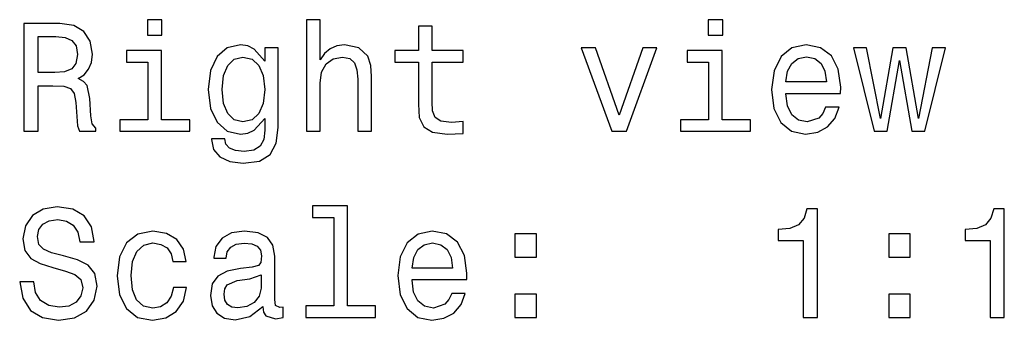
# Model space of a CAD drawing. Extents: x 60 to 1069, y 62 to 755.
# Drawn here: x 168 to 200, y 403 to 413 of the extents above; entities that cross this region are included whole.
import ezdxf

# ---------------------------------------------------------------- set-up
doc = ezdxf.new("R2010")
doc.units = 0
doc.layers.get('0').update_dxf_attribs({"linetype": 'CONTINUOUS'})

msp = doc.modelspace()

# ---------------------------------------------------------------- linework, layer by layer
at = {"color": 0}
for points in [[(168.347, 408.882), (168.816, 408.882), (168.816, 410.359), (169.295, 410.359), (169.648, 410.344), (169.87, 410.273), (169.991, 410.107), (170.042, 409.809), (170.067, 409.356), (170.097, 409.058), (170.158, 408.882), (170.687, 408.882), (170.687, 408.977), (170.571, 409.119), (170.531, 409.381), (170.496, 409.946), (170.41, 410.364), (170.294, 410.495), (170.112, 410.591), (170.314, 410.717), (170.455, 410.894), (170.546, 411.116), (170.576, 411.383), (170.506, 411.807), (170.304, 412.124), (169.971, 412.316), (169.517, 412.382), (168.347, 412.382)], [(172.836, 412.503), (172.367, 412.503), (172.367, 411.998), (172.836, 411.998)], [(177.536, 408.882), (177.98, 408.882), (177.98, 410.445), (178.025, 410.803), (178.172, 411.065), (178.398, 411.227), (178.701, 411.287), (178.943, 411.237), (179.094, 411.101), (179.17, 410.874), (179.195, 410.571), (179.195, 408.882), (179.639, 408.882), (179.639, 410.662), (179.619, 411.02), (179.528, 411.317), (179.231, 411.59), (178.767, 411.686), (178.514, 411.65), (178.298, 411.554), (178.116, 411.403), (177.98, 411.196), (177.98, 412.503), (177.536, 412.503)], [(181.167, 411.121), (181.167, 409.764), (181.197, 409.325), (181.339, 409.023), (181.621, 408.846), (182.1, 408.786), (182.625, 408.811), (182.625, 409.194), (182.241, 409.164), (181.893, 409.204), (181.707, 409.33), (181.626, 409.542), (181.611, 409.84), (181.611, 411.121), (182.625, 411.121), (182.625, 411.499), (181.611, 411.499), (181.611, 412.291), (181.167, 412.291), (181.167, 411.499), (180.401, 411.499), (180.401, 411.121)], [(191.052, 412.503), (190.583, 412.503), (190.583, 411.998), (191.052, 411.998)], [(169.386, 411.953), (169.694, 411.923), (169.911, 411.827), (170.047, 411.65), (170.092, 411.373), (170.042, 411.08), (169.906, 410.904), (169.674, 410.813), (169.356, 410.788), (168.816, 410.788), (168.816, 411.953)], [(176.608, 409.003), (176.608, 411.59), (176.184, 411.59), (176.184, 411.151), (175.837, 411.549), (175.625, 411.65), (175.388, 411.686), (174.959, 411.585), (174.626, 411.302), (174.409, 410.848), (174.334, 410.238), (174.409, 409.623), (174.626, 409.169), (174.959, 408.882), (175.388, 408.786), (175.63, 408.821), (175.831, 408.912), (176.184, 409.295), (176.184, 408.912), (176.144, 408.609), (176.033, 408.392), (175.821, 408.266), (175.504, 408.221), (175.226, 408.251), (175.03, 408.327), (174.914, 408.458), (174.878, 408.634), (174.45, 408.634), (174.45, 408.614), (174.515, 408.291), (174.717, 408.049), (175.04, 407.893), (175.478, 407.838), (176.003, 407.913), (176.351, 408.125), (176.548, 408.493)], [(193.105, 410.107), (194.88, 410.107), (194.885, 410.314), (194.804, 410.894), (194.582, 411.327), (194.229, 411.59), (193.76, 411.686), (193.301, 411.585), (192.948, 411.302), (192.721, 410.843), (192.641, 410.238), (192.716, 409.618), (192.943, 409.164), (193.291, 408.882), (193.745, 408.786), (194.138, 408.851), (194.461, 409.023), (194.698, 409.295), (194.834, 409.658), (194.396, 409.658), (194.305, 409.456), (194.174, 409.305), (193.8, 409.184), (193.513, 409.24), (193.296, 409.416), (193.155, 409.704), (193.105, 410.092)], [(172.821, 409.255), (172.821, 411.499), (171.681, 411.499), (171.681, 411.121), (172.377, 411.121), (172.377, 409.255), (171.469, 409.255), (171.469, 408.882), (173.739, 408.882), (173.739, 409.255)], [(187.456, 408.882), (187.925, 408.882), (188.914, 411.59), (188.455, 411.59), (187.693, 409.406), (186.916, 411.59), (186.452, 411.59)], [(191.037, 409.255), (191.037, 411.499), (189.897, 411.499), (189.897, 411.121), (190.593, 411.121), (190.593, 409.255), (189.685, 409.255), (189.685, 408.882), (191.955, 408.882), (191.955, 409.255)], [(196.393, 408.882), (196.796, 411.181), (197.2, 408.882), (197.623, 408.882), (198.289, 411.59), (197.86, 411.59), (197.411, 409.29), (197.013, 411.59), (196.574, 411.59), (196.176, 409.29), (195.727, 411.59), (195.303, 411.59), (195.969, 408.882)], [(174.793, 410.238), (174.838, 410.687), (174.974, 411.02), (175.186, 411.217), (175.468, 411.287), (175.766, 411.217), (175.988, 411.02), (176.124, 410.687), (176.174, 410.238), (176.124, 409.779), (175.988, 409.451), (175.766, 409.25), (175.468, 409.184), (175.186, 409.25), (174.974, 409.451), (174.838, 409.784)], [(193.105, 410.48), (193.16, 410.828), (193.296, 411.085), (193.503, 411.242), (193.775, 411.297), (194.043, 411.242), (194.249, 411.085), (194.375, 410.828), (194.421, 410.48)], [(168.675, 403.99), (168.216, 403.99), (168.317, 403.455), (168.569, 403.062), (168.958, 402.825), (169.482, 402.739), (170.001, 402.82), (170.39, 403.041), (170.637, 403.389), (170.728, 403.848), (170.652, 404.262), (170.44, 404.529), (170.097, 404.706), (169.638, 404.837), (169.245, 404.933), (168.988, 405.044), (168.842, 405.205), (168.796, 405.457), (168.842, 405.684), (168.973, 405.856), (169.174, 405.972), (169.452, 406.012), (169.734, 405.961), (169.956, 405.825), (170.102, 405.598), (170.173, 405.291), (170.632, 405.291), (170.632, 405.301), (170.551, 405.775), (170.314, 406.128), (169.941, 406.35), (169.437, 406.425), (168.983, 406.35), (168.63, 406.138), (168.403, 405.81), (168.322, 405.387), (168.388, 405.008), (168.579, 404.751), (168.882, 404.58), (169.295, 404.449), (169.704, 404.333), (170.012, 404.222), (170.198, 404.06), (170.264, 403.798), (170.203, 403.531), (170.047, 403.329), (169.81, 403.203), (169.502, 403.163), (169.159, 403.218), (168.897, 403.379), (168.731, 403.642)], [(178.419, 406.083), (178.419, 403.208), (177.506, 403.208), (177.506, 402.835), (179.77, 402.835), (179.77, 403.208), (178.862, 403.208), (178.862, 406.456), (177.723, 406.456), (177.723, 406.083)], [(193.669, 402.835), (194.128, 402.835), (194.128, 406.36), (193.785, 406.36), (193.695, 406.052), (193.513, 405.845), (193.236, 405.724), (192.852, 405.684), (192.852, 405.326), (193.669, 405.326)], [(199.741, 402.835), (200.2, 402.835), (200.2, 406.36), (199.857, 406.36), (199.767, 406.052), (199.585, 405.845), (199.308, 405.724), (198.924, 405.684), (198.924, 405.326), (199.741, 405.326)], [(173.189, 404.645), (173.628, 404.645), (173.537, 405.049), (173.32, 405.366), (172.982, 405.563), (172.543, 405.639), (172.059, 405.538), (171.691, 405.255), (171.459, 404.797), (171.378, 404.181), (171.454, 403.571), (171.681, 403.117), (172.039, 402.835), (172.528, 402.739), (172.962, 402.815), (173.3, 403.026), (173.532, 403.359), (173.633, 403.803), (173.209, 403.803), (173.133, 403.521), (172.992, 403.309), (172.79, 403.178), (172.543, 403.137), (172.236, 403.203), (172.014, 403.405), (171.878, 403.732), (171.832, 404.196), (171.878, 404.65), (172.019, 404.978), (172.246, 405.18), (172.543, 405.25), (172.806, 405.205), (173.002, 405.089), (173.133, 404.897)], [(176.109, 403.188), (176.109, 403.173), (176.134, 403.001), (176.21, 402.88), (176.527, 402.784), (176.775, 402.825), (176.775, 403.168), (176.669, 403.152), (176.527, 403.218), (176.502, 403.42), (176.502, 404.822), (176.442, 405.18), (176.265, 405.432), (175.958, 405.583), (175.524, 405.639), (175.1, 405.578), (174.788, 405.407), (174.591, 405.139), (174.525, 404.786), (174.525, 404.756), (174.924, 404.756), (174.959, 404.968), (175.07, 405.119), (175.251, 405.21), (175.509, 405.245), (175.756, 405.22), (175.932, 405.144), (176.038, 405.013), (176.074, 404.832), (176.053, 404.62), (175.973, 404.514), (175.771, 404.464), (175.393, 404.423), (174.959, 404.333), (174.651, 404.171), (174.47, 403.919), (174.414, 403.546), (174.465, 403.213), (174.621, 402.966), (174.873, 402.809), (175.221, 402.754), (175.69, 402.86)], [(180.96, 404.06), (182.736, 404.06), (182.741, 404.267), (182.66, 404.847), (182.438, 405.281), (182.085, 405.543), (181.616, 405.639), (181.157, 405.538), (180.804, 405.255), (180.577, 404.797), (180.496, 404.191), (180.572, 403.571), (180.799, 403.117), (181.147, 402.835), (181.601, 402.739), (181.994, 402.804), (182.317, 402.976), (182.554, 403.248), (182.69, 403.611), (182.251, 403.611), (182.161, 403.41), (182.03, 403.258), (181.656, 403.137), (181.369, 403.193), (181.152, 403.369), (181.011, 403.657), (180.96, 404.045)], [(180.96, 404.433), (181.016, 404.781), (181.152, 405.039), (181.359, 405.195), (181.631, 405.25), (181.898, 405.195), (182.105, 405.039), (182.231, 404.781), (182.277, 404.433)], [(184.304, 404.791), (185, 404.791), (185, 405.543), (184.304, 405.543)], [(196.448, 404.791), (197.144, 404.791), (197.144, 405.543), (196.448, 405.543)], [(176.058, 403.783), (175.998, 403.521), (175.837, 403.319), (175.594, 403.188), (175.297, 403.142), (175.105, 403.168), (174.969, 403.248), (174.883, 403.389), (174.858, 403.586), (174.878, 403.763), (174.959, 403.889), (175.282, 404.03), (175.69, 404.09), (176.058, 404.211)], [(184.304, 402.835), (185, 402.835), (185, 403.586), (184.304, 403.586)], [(196.448, 402.835), (197.144, 402.835), (197.144, 403.586), (196.448, 403.586)]]:
    msp.add_lwpolyline(points, close=True, dxfattribs=at)

doc.saveas('drawing.dxf')
